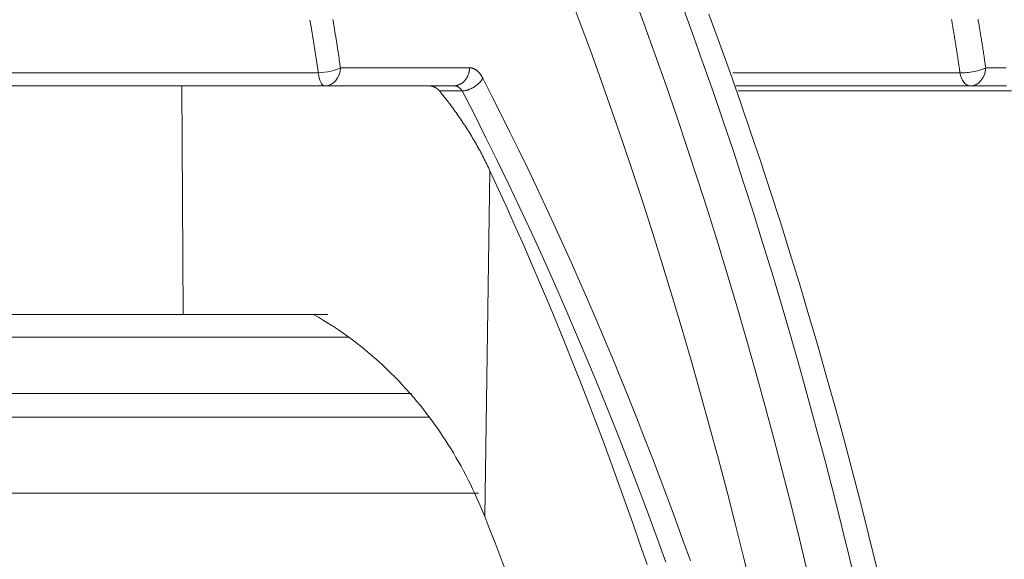
# Model space of a CAD drawing. Units: millimetres. Extents: x 49 to 467, y 38 to 670.
# Drawn here: x 267 to 278, y 489 to 495 of the extents above; entities that cross this region are included whole.
import ezdxf

# ---------------------------------------------------------------- set-up
doc = ezdxf.new("R2010")
doc.units = ezdxf.units.MM
doc.header["$LTSCALE"] = 12
doc.layers.add('1', color=7, linetype='Continuous')
doc.styles.add('dims', font='swiss.ttf')
doc.dimstyles.get("Standard").update_dxf_attribs({"dimtxt": 6, "dimasz": 6, "dimexe": 4, "dimexo": 6, "dimgap": 3, "dimtad": 1, "dimdec": 4, "dimzin": 0, "dimdsep": 46, "dimtxsty": 'dims', "dimcen": 0.09, "dimadec": 0, "dimazin": 0, "dimtfac": 1, "dimtdec": 4, "dimtofl": 0, "dimtmove": 0, "dimatfit": 3, "dimfxl": 0, "dimtolj": 1, "dimtzin": 0, "dimarcsym": 0})

# ---------------------------------------------------------------- blocks, each defined once
blk = doc.blocks.new('*D4')
at = {"color": 0, "lineweight": -2}
for p, q in [((353.978, 468.93), (353.978, 491.883)), ((327.072, 462.93), (357.978, 462.93)), ((264.055, 456.745), (357.978, 456.745)), ((353.978, 450.745), (353.978, 444.745))]:
    blk.add_line(p, q, dxfattribs=at)
at = {"color": 0, "lineweight": 18}
for points in [[(352.978, 468.93), (354.978, 468.93), (353.978, 462.93)], [(352.978, 450.745), (354.978, 450.745), (353.978, 456.745)]]:
    blk.add_solid(points, dxfattribs=at)
at = {"layer": 'Defpoints', "color": 0, "lineweight": 18}
for p in [(321.072, 462.93), (353.978, 462.93), (258.055, 456.745)]:
    blk.add_point(p, dxfattribs=at)
at = {"color": 0, "lineweight": 18, "insert": (347.894, 483.406), "char_height": 6, "attachment_point": 5, "rotation": 90, "style": 'dims'}
blk.add_mtext('\\A1;4.0', dxfattribs=at)
blk = doc.blocks.new('*D3')
at = {"color": 0, "lineweight": -2}
for p, q in [((203.577, 483.272), (203.577, 577.286)), ((311.567, 483.272), (311.567, 577.286)), ((209.577, 573.286), (305.567, 573.286))]:
    blk.add_line(p, q, dxfattribs=at)
at = {"color": 0, "lineweight": 18}
for points in [[(209.577, 574.286), (209.577, 572.286), (203.577, 573.286)], [(305.567, 574.286), (305.567, 572.286), (311.567, 573.286)]]:
    blk.add_solid(points, dxfattribs=at)
at = {"layer": 'Defpoints', "color": 0, "lineweight": 18}
for p in [(311.567, 573.286), (203.577, 477.272), (311.567, 477.272)]:
    blk.add_point(p, dxfattribs=at)
at = {"color": 0, "lineweight": 18, "insert": (257.572, 579.37), "char_height": 6, "attachment_point": 5, "style": 'dims'}
blk.add_mtext('\\A1;108.0', dxfattribs=at)

msp = doc.modelspace()

# ---------------------------------------------------------------- linework, layer by layer
at = {"layer": '1', "color": 7, "linetype": 'Continuous', "lineweight": 13}
for p, q in [((270.04969, 494.06412), (245.09433, 494.06412)), ((277.06482, 494.06412), (274.58257, 494.06412)), ((268.57255, 491.42243), (268.55907, 493.92243)), ((244.08988, 490.55674), (271.06863, 490.55674))]:
    msp.add_line(p, q, dxfattribs=at)
at = {"layer": '1', "color": 7, "linetype": 'Continuous', "lineweight": 18}
for p, q in [((268.55907, 493.92243), (246.58495, 493.92243)), ((244.99913, 491.42243), (270.15483, 491.42243)), ((244.81386, 491.17243), (270.38302, 491.17243)), ((243.86238, 490.29743), (271.26327, 490.29743)), ((271.80235, 489.46711), (243.33306, 489.46711))]:
    msp.add_line(p, q, dxfattribs=at)
at = {"layer": '1', "color": 7, "linetype": 'Continuous', "lineweight": 13}
for points in [[(274.78959, 488.39037), (274.70112, 488.75579), (274.61066, 489.11927), (274.51824, 489.48077), (274.42386, 489.84024), (274.32753, 490.19765), (274.22927, 490.55295), (274.12907, 490.9061), (274.02696, 491.25705), (273.92294, 491.60575), (273.81703, 491.95217), (273.70922, 492.29627), (273.59955, 492.63802), (273.48801, 492.97735), (273.37464, 493.31425), (273.25945, 493.64867), (273.14245, 493.98057), (273.02366, 494.30993), (272.9031, 494.6367), (272.78077, 494.96085)], [(275.39956, 488.59669), (275.31015, 488.96695), (275.21873, 489.33524), (275.1253, 489.70152), (275.02989, 490.06576), (274.9325, 490.42791), (274.83314, 490.78792), (274.73183, 491.14575), (274.62857, 491.50135), (274.52338, 491.85469), (274.41626, 492.20571), (274.30724, 492.55438), (274.19631, 492.90065), (274.08351, 493.2445), (273.96884, 493.58587), (273.85233, 493.92474), (273.73398, 494.26106), (273.61381, 494.5948), (273.49185, 494.92593)], [(274.01902, 494.82562), (274.13597, 494.50665), (274.25125, 494.18528), (274.36487, 493.86154), (274.4768, 493.53546), (274.58703, 493.20707), (274.69555, 492.87641), (274.80235, 492.54351), (274.9074, 492.2084), (275.0107, 491.87113), (275.11225, 491.53173), (275.21203, 491.19024), (275.31005, 490.84669), (275.40628, 490.50114), (275.50072, 490.1536), (275.59338, 489.80414), (275.68422, 489.45278), (275.77326, 489.09955), (275.86048, 488.74451), (275.94588, 488.38769)], [(271.53223, 493.92243), (271.53706, 493.92251), (271.54194, 493.92275), (271.54686, 493.92316), (271.55183, 493.92374), (271.55682, 493.9245), (271.56185, 493.92544), (271.56689, 493.92657), (271.57195, 493.92788), (271.57701, 493.92939), (271.58207, 493.93109), (271.58713, 493.93298), (271.59216, 493.93507), (271.59717, 493.93736), (271.60215, 493.93985), (271.60709, 493.94254), (271.61197, 493.94542), (271.6168, 493.9485), (271.62156, 493.95178), (271.62624, 493.95524), (271.63084, 493.95889), (271.63534, 493.96272), (271.63975, 493.96674), (271.64405, 493.97092), (271.64823, 493.97527), (271.6523, 493.97978), (271.65623, 493.98444), (271.66003, 493.98925), (271.66369, 493.9942), (271.6672, 493.99927), (271.67056, 494.00446), (271.67377, 494.00977), (271.67682, 494.01518), (271.6797, 494.02067), (271.68242, 494.02625), (271.68498, 494.0319), (271.68737, 494.03762), (271.68959, 494.04338), (271.69163, 494.04919), (271.69351, 494.05504), (271.69522, 494.0609), (271.69677, 494.06678), (271.69814, 494.07267), (271.69936, 494.07855), (271.70041, 494.08442), (271.7013, 494.09027), (271.70204, 494.09609), (271.70262, 494.10187), (271.70306, 494.10761), (271.70335, 494.1133), (271.70351, 494.11894)], [(271.62361, 493.8653), (271.6284, 493.86572), (271.63327, 493.86624), (271.63822, 493.86687), (271.64324, 493.86762), (271.64833, 493.86848), (271.65349, 493.86945), (271.65871, 493.87054), (271.66398, 493.87175), (271.6693, 493.87309), (271.67466, 493.87454), (271.68007, 493.87611), (271.6855, 493.8778), (271.69095, 493.87962), (271.69642, 493.88155), (271.70191, 493.88361), (271.70739, 493.88578), (271.71287, 493.88808), (271.71834, 493.89048), (271.72379, 493.89301), (271.7292, 493.89564), (271.73459, 493.89838), (271.73993, 493.90123), (271.74522, 493.90418), (271.75045, 493.90723), (271.75561, 493.91037), (271.76071, 493.91361), (271.76572, 493.91693), (271.77065, 493.92033), (271.77548, 493.9238), (271.78022, 493.92735), (271.78485, 493.93096), (271.78937, 493.93463), (271.79377, 493.93836), (271.79805, 493.94213), (271.80221, 493.94595), (271.80624, 493.9498), (271.81013, 493.95369), (271.8139, 493.9576), (271.81752, 493.96154), (271.821, 493.96549), (271.82434, 493.96944), (271.82753, 493.97341), (271.83058, 493.97737), (271.83349, 493.98132), (271.83624, 493.98527), (271.83886, 493.9892), (271.84132, 493.99311), (271.84364, 493.99699), (271.84582, 494.00085), (271.84786, 494.00467)], [(271.84786, 494.00467), (271.9477, 493.81015), (272.04683, 493.61415), (272.14524, 493.41671), (272.24291, 493.21782), (272.33986, 493.0175), (272.43608, 492.81575), (272.53155, 492.6126), (272.62627, 492.40803), (272.72024, 492.20208), (272.81345, 491.99474), (272.90589, 491.78604), (272.99757, 491.57597), (273.08847, 491.36456), (273.1786, 491.15181), (273.26794, 490.93773), (273.3565, 490.72234), (273.44426, 490.50565), (273.53123, 490.28767), (273.6174, 490.06841), (273.70277, 489.84789), (273.78733, 489.62612), (273.87108, 489.40311), (273.95402, 489.17888), (274.03614, 488.95344), (274.11744, 488.72681)], [(271.62361, 493.8653), (271.62216, 493.86748), (271.6207, 493.86963), (271.6192, 493.87174), (271.61768, 493.87381), (271.61613, 493.87584), (271.61456, 493.87783), (271.61297, 493.87978), (271.61136, 493.88169), (271.60972, 493.88356), (271.60807, 493.88539), (271.6064, 493.88718), (271.60472, 493.88893), (271.60301, 493.89063), (271.6013, 493.8923), (271.59956, 493.89392), (271.59781, 493.8955), (271.59605, 493.89704), (271.59427, 493.89853), (271.59248, 493.89999), (271.59068, 493.90139), (271.58886, 493.90276), (271.58703, 493.90408), (271.58519, 493.90535), (271.58334, 493.90658), (271.58148, 493.90777), (271.57961, 493.90891), (271.57772, 493.91001), (271.57583, 493.91106), (271.57393, 493.91207), (271.57201, 493.91303), (271.57009, 493.91394), (271.56816, 493.91481), (271.56622, 493.91563), (271.56428, 493.9164), (271.56232, 493.91713), (271.56036, 493.91782), (271.55839, 493.91845), (271.55641, 493.91904), (271.55443, 493.91958), (271.55244, 493.92007), (271.55044, 493.92052), (271.54844, 493.92093), (271.54643, 493.92129), (271.54442, 493.92159), (271.5424, 493.92185), (271.54037, 493.92205), (271.53834, 493.92219), (271.53631, 493.92229), (271.53427, 493.92237), (271.53223, 493.92243)], [(271.37413, 493.8653), (271.37913, 493.8653), (271.38413, 493.8653), (271.38912, 493.8653), (271.39412, 493.8653), (271.39911, 493.8653), (271.40411, 493.8653), (271.40911, 493.8653), (271.4141, 493.8653), (271.41909, 493.8653), (271.42409, 493.8653), (271.42908, 493.8653), (271.43408, 493.8653), (271.43907, 493.8653), (271.44406, 493.8653), (271.44905, 493.8653), (271.45405, 493.8653), (271.45904, 493.8653), (271.46403, 493.8653), (271.46902, 493.8653), (271.47401, 493.8653), (271.479, 493.8653), (271.48399, 493.8653), (271.48898, 493.8653), (271.49397, 493.8653), (271.49896, 493.8653), (271.50395, 493.8653), (271.50894, 493.8653), (271.51393, 493.8653), (271.51892, 493.8653), (271.52391, 493.8653), (271.5289, 493.8653), (271.53388, 493.8653), (271.53887, 493.8653), (271.54386, 493.8653), (271.54884, 493.8653), (271.55383, 493.8653), (271.55882, 493.8653), (271.5638, 493.8653), (271.56879, 493.8653), (271.57377, 493.8653), (271.57876, 493.8653), (271.58374, 493.8653), (271.58873, 493.8653), (271.59371, 493.8653), (271.5987, 493.8653), (271.60368, 493.8653), (271.60866, 493.8653), (271.61365, 493.8653), (271.61863, 493.8653), (271.62361, 493.8653)], [(271.62361, 493.8653), (271.75199, 493.61479), (271.87916, 493.36184), (272.00512, 493.10648), (272.12986, 492.84872), (272.25337, 492.58859), (272.37564, 492.32612), (272.49666, 492.06134), (272.61642, 491.79426), (272.73491, 491.52492), (272.85213, 491.25334), (272.96807, 490.97954), (273.08271, 490.70355), (273.19604, 490.4254), (273.30806, 490.14511), (273.41876, 489.86271), (273.52813, 489.57821), (273.63615, 489.29166), (273.74283, 489.00306), (273.84815, 488.71246)], [(274.63828, 493.8653), (274.72109, 493.8653), (274.80379, 493.8653), (274.8864, 493.8653), (274.96889, 493.8653), (275.05128, 493.8653), (275.13356, 493.8653), (275.21574, 493.8653), (275.2978, 493.8653), (275.37976, 493.8653), (275.4616, 493.8653), (275.54334, 493.8653), (275.62496, 493.8653), (275.70647, 493.8653), (275.78786, 493.8653), (275.86915, 493.8653), (275.95031, 493.8653), (276.03136, 493.8653), (276.1123, 493.8653), (276.19311, 493.8653), (276.27381, 493.8653), (276.35439, 493.8653), (276.43485, 493.8653), (276.51519, 493.8653), (276.5954, 493.8653), (276.6755, 493.8653), (276.75547, 493.8653), (276.83532, 493.8653), (276.91505, 493.8653), (276.99464, 493.8653), (277.07412, 493.8653), (277.15347, 493.8653), (277.23269, 493.8653), (277.31178, 493.8653), (277.39074, 493.8653), (277.46958, 493.8653), (277.54828, 493.8653), (277.62685, 493.8653)], [(271.92615, 492.99348), (271.86897, 489.211)]]:
    msp.add_lwpolyline(points, dxfattribs=at)
at = {"layer": '1', "color": 7, "linetype": 'Continuous', "lineweight": 18}
for points in [[(269.95785, 494.64116), (269.95986, 494.62973), (269.96186, 494.6183), (269.96386, 494.60687), (269.96584, 494.59543), (269.96783, 494.58398), (269.9698, 494.57253), (269.97177, 494.56108), (269.97373, 494.54962), (269.97568, 494.53815), (269.97763, 494.52668), (269.97956, 494.51521), (269.9815, 494.50373), (269.98342, 494.49225), (269.98534, 494.48076), (269.98725, 494.46926), (269.98915, 494.45777), (269.99105, 494.44626), (269.99294, 494.43476), (269.99482, 494.42324), (269.9967, 494.41173), (269.99857, 494.40021), (270.00043, 494.38868), (270.00228, 494.37715), (270.00413, 494.36561), (270.00597, 494.35407), (270.00781, 494.34253), (270.00963, 494.33098), (270.01145, 494.31943), (270.01326, 494.30787), (270.01507, 494.29631), (270.01687, 494.28474), (270.01866, 494.27317), (270.02044, 494.26159), (270.02222, 494.25001), (270.02399, 494.23842), (270.02575, 494.22683), (270.02751, 494.21524), (270.02926, 494.20364), (270.031, 494.19204), (270.03274, 494.18043), (270.03446, 494.16882), (270.03618, 494.1572), (270.0379, 494.14558), (270.0396, 494.13396), (270.0413, 494.12233), (270.04299, 494.1107), (270.04468, 494.09906), (270.04636, 494.08742), (270.04803, 494.07577), (270.04969, 494.06412)], [(270.20826, 494.6487), (270.21026, 494.63703), (270.21226, 494.62536), (270.21425, 494.61368), (270.21623, 494.602), (270.21821, 494.59031), (270.22018, 494.57862), (270.22214, 494.56692), (270.2241, 494.55522), (270.22605, 494.54351), (270.22799, 494.5318), (270.22992, 494.52008), (270.23185, 494.50836), (270.23377, 494.49664), (270.23568, 494.4849), (270.23759, 494.47317), (270.23949, 494.46143), (270.24138, 494.44968), (270.24326, 494.43793), (270.24514, 494.42617), (270.24701, 494.41441), (270.24887, 494.40265), (270.25072, 494.39088), (270.25257, 494.37911), (270.25441, 494.36733), (270.25625, 494.35555), (270.25807, 494.34376), (270.25989, 494.33197), (270.26171, 494.32017), (270.26351, 494.30837), (270.26531, 494.29656), (270.2671, 494.28475), (270.26888, 494.27294), (270.27066, 494.26112), (270.27243, 494.24929), (270.27419, 494.23746), (270.27594, 494.22563), (270.27769, 494.21379), (270.27943, 494.20195), (270.28117, 494.19011), (270.28289, 494.17826), (270.28461, 494.1664), (270.28632, 494.15454), (270.28803, 494.14268), (270.28972, 494.13081), (270.29141, 494.11894)], [(276.15566, 488.64689), (276.06877, 489.00039), (275.98006, 489.35209), (275.88954, 489.70194), (275.79722, 490.04993), (275.7031, 490.39602), (275.60719, 490.74017), (275.50949, 491.08236), (275.41001, 491.42253), (275.30876, 491.76066), (275.20575, 492.09671), (275.10098, 492.43064), (274.99448, 492.7624), (274.88624, 493.09197), (274.77628, 493.41931), (274.66461, 493.7444), (274.55124, 494.06724), (274.43617, 494.38778), (274.31944, 494.70596)], [(276.97247, 494.64629), (276.97512, 494.63112), (276.97777, 494.61594), (276.9804, 494.60076), (276.98302, 494.58556), (276.98563, 494.57036), (276.98822, 494.55515), (276.9908, 494.53993), (276.99337, 494.5247), (276.99593, 494.50947), (276.99848, 494.49422), (277.00101, 494.47897), (277.00353, 494.46371), (277.00604, 494.44844), (277.00854, 494.43316), (277.01103, 494.41788), (277.0135, 494.40258), (277.01596, 494.38728), (277.01841, 494.37197), (277.02085, 494.35665), (277.02327, 494.34132), (277.02568, 494.32599), (277.02808, 494.31065), (277.03047, 494.2953), (277.03285, 494.27994), (277.03521, 494.26457), (277.03756, 494.2492), (277.0399, 494.23382), (277.04223, 494.21843), (277.04454, 494.20303), (277.04684, 494.18763), (277.04913, 494.17222), (277.05141, 494.1568), (277.05368, 494.14137), (277.05593, 494.12594), (277.05817, 494.11049), (277.0604, 494.09504), (277.06261, 494.07959), (277.06482, 494.06412)], [(277.26236, 494.65032), (277.26502, 494.63482), (277.26767, 494.61932), (277.27031, 494.60381), (277.27294, 494.5883), (277.27555, 494.57277), (277.27815, 494.55723), (277.28074, 494.54169), (277.28332, 494.52614), (277.28588, 494.51058), (277.28844, 494.49501), (277.29098, 494.47943), (277.2935, 494.46385), (277.29602, 494.44825), (277.29852, 494.43265), (277.30101, 494.41704), (277.30349, 494.40142), (277.30595, 494.3858), (277.3084, 494.37016), (277.31084, 494.35452), (277.31327, 494.33887), (277.31568, 494.32321), (277.31808, 494.30754), (277.32047, 494.29187), (277.32285, 494.27619), (277.32522, 494.2605), (277.32757, 494.2448), (277.32991, 494.22909), (277.33224, 494.21338), (277.33455, 494.19766), (277.33685, 494.18193), (277.33914, 494.16619), (277.34142, 494.15045), (277.34368, 494.1347), (277.34593, 494.11894)], [(270.29141, 494.11894), (270.31958, 494.11894), (270.34775, 494.11894), (270.37593, 494.11894), (270.4041, 494.11894), (270.43228, 494.11894), (270.46046, 494.11894), (270.48865, 494.11894), (270.51684, 494.11894), (270.54503, 494.11894), (270.57322, 494.11894), (270.60142, 494.11894), (270.62962, 494.11894), (270.65782, 494.11894), (270.68602, 494.11894), (270.71423, 494.11894), (270.74244, 494.11894), (270.77065, 494.11894), (270.79887, 494.11894), (270.82709, 494.11894), (270.85531, 494.11894), (270.88354, 494.11894), (270.91177, 494.11894), (270.94, 494.11894), (270.96823, 494.11894), (270.99647, 494.11894), (271.02471, 494.11894), (271.05296, 494.11894), (271.08121, 494.11894), (271.10946, 494.11894), (271.13771, 494.11894), (271.16597, 494.11894), (271.19423, 494.11894), (271.22249, 494.11894), (271.25076, 494.11894), (271.27903, 494.11894), (271.30731, 494.11894), (271.33558, 494.11894), (271.36386, 494.11894), (271.39215, 494.11894), (271.42044, 494.11894), (271.44873, 494.11894), (271.47702, 494.11894), (271.50532, 494.11894), (271.53362, 494.11894), (271.56193, 494.11894), (271.59024, 494.11894), (271.61855, 494.11894), (271.64686, 494.11894), (271.67518, 494.11894), (271.70351, 494.11894)], [(271.70351, 494.11894), (271.70673, 494.11889), (271.70995, 494.11874), (271.71317, 494.11849), (271.71638, 494.11814), (271.71959, 494.1177), (271.7228, 494.11715), (271.726, 494.11651), (271.72919, 494.11578), (271.73237, 494.11495), (271.73555, 494.11402), (271.73872, 494.11299), (271.74188, 494.11188), (271.74503, 494.11067), (271.74817, 494.10936), (271.75129, 494.10796), (271.75441, 494.10647), (271.75751, 494.10489), (271.7606, 494.10322), (271.76367, 494.10146), (271.76673, 494.0996), (271.76977, 494.09766), (271.7728, 494.09563), (271.77581, 494.09351), (271.7788, 494.0913), (271.78177, 494.089), (271.78472, 494.08662), (271.78765, 494.08415), (271.79057, 494.08159), (271.79346, 494.07895), (271.79632, 494.07622), (271.79917, 494.07341), (271.80199, 494.07052), (271.80478, 494.06754), (271.80755, 494.06448), (271.8103, 494.06134), (271.81302, 494.05811), (271.81571, 494.0548), (271.81837, 494.05142), (271.821, 494.04795), (271.82361, 494.0444), (271.82618, 494.04078), (271.82872, 494.03707), (271.83123, 494.03329), (271.83371, 494.02943), (271.83616, 494.0255), (271.83857, 494.02148), (271.84094, 494.01739), (271.84329, 494.01323), (271.84559, 494.00899), (271.84786, 494.00467)], [(277.34593, 494.11894), (277.37381, 494.11894), (277.4017, 494.11894), (277.42958, 494.11894), (277.45747, 494.11894), (277.48536, 494.11894), (277.51326, 494.11894), (277.54115, 494.11894), (277.56905, 494.11894)], [(271.25413, 493.92243), (271.20447, 493.92243), (271.15399, 493.92243), (271.10276, 493.92243), (271.05079, 493.92243), (270.99814, 493.92243), (270.94484, 493.92243), (270.89094, 493.92243), (270.83648, 493.92243), (270.7815, 493.92243), (270.72605, 493.92243), (270.67017, 493.92243), (270.6139, 493.92243), (270.55728, 493.92243), (270.50037, 493.92243), (270.4432, 493.92243), (270.38581, 493.92243), (270.32825, 493.92243), (270.27057, 493.92243), (270.21279, 493.92243), (270.15497, 493.92243), (270.09714, 493.92243), (270.03934, 493.92243), (269.98161, 493.92243), (269.92399, 493.92243), (269.86652, 493.92243), (269.80922, 493.92243), (269.75214, 493.92243), (269.6953, 493.92243), (269.63875, 493.92243), (269.5825, 493.92243), (269.5266, 493.92243), (269.47106, 493.92243), (269.41591, 493.92243), (269.36119, 493.92243), (269.30692, 493.92243), (269.25311, 493.92243), (269.19979, 493.92243), (269.14698, 493.92243), (269.09471, 493.92243), (269.04298, 493.92243), (268.99183, 493.92243), (268.94125, 493.92243), (268.89127, 493.92243), (268.84189, 493.92243), (268.79314, 493.92243), (268.74503, 493.92243), (268.69755, 493.92243), (268.65073, 493.92243), (268.60456, 493.92243), (268.55907, 493.92243)], [(271.53223, 493.92243), (271.52665, 493.92243), (271.52107, 493.92243), (271.51549, 493.92243), (271.50991, 493.92243), (271.50433, 493.92243), (271.49875, 493.92243), (271.49317, 493.92243), (271.48759, 493.92243), (271.48201, 493.92243), (271.47643, 493.92243), (271.47084, 493.92243), (271.46526, 493.92243), (271.45968, 493.92243), (271.45409, 493.92243), (271.44851, 493.92243), (271.44293, 493.92243), (271.43734, 493.92243), (271.43176, 493.92243), (271.42617, 493.92243), (271.42058, 493.92243), (271.415, 493.92243), (271.40941, 493.92243), (271.40382, 493.92243), (271.39824, 493.92243), (271.39265, 493.92243), (271.38706, 493.92243), (271.38147, 493.92243), (271.37588, 493.92243), (271.3703, 493.92243), (271.36471, 493.92243), (271.35912, 493.92243), (271.35353, 493.92243), (271.34794, 493.92243), (271.34235, 493.92243), (271.33675, 493.92243), (271.33116, 493.92243), (271.32557, 493.92243), (271.31998, 493.92243), (271.31439, 493.92243), (271.30879, 493.92243), (271.3032, 493.92243), (271.29761, 493.92243), (271.29201, 493.92243), (271.28642, 493.92243), (271.28082, 493.92243), (271.27523, 493.92243), (271.26963, 493.92243), (271.26404, 493.92243), (271.25844, 493.92243), (271.25284, 493.92243)], [(271.25413, 493.92243), (271.25683, 493.92241), (271.25951, 493.92235), (271.26219, 493.92225), (271.26486, 493.9221), (271.26752, 493.92191), (271.27018, 493.92168), (271.27282, 493.92141), (271.27546, 493.92109), (271.27809, 493.92072), (271.28071, 493.92031), (271.28332, 493.91985), (271.28592, 493.91935), (271.28852, 493.9188), (271.2911, 493.9182), (271.29368, 493.91755), (271.29625, 493.91686), (271.29881, 493.91613), (271.30136, 493.91534), (271.3039, 493.91451), (271.30644, 493.91363), (271.30897, 493.9127), (271.31149, 493.91172), (271.31399, 493.91069), (271.31649, 493.90962), (271.31897, 493.9085), (271.32143, 493.90733), (271.32387, 493.90612), (271.3263, 493.90486), (271.32871, 493.90355), (271.3311, 493.90219), (271.33347, 493.90079), (271.33582, 493.89934), (271.33816, 493.89784), (271.34047, 493.8963), (271.34276, 493.89471), (271.34504, 493.89307), (271.34729, 493.89138), (271.34952, 493.88965), (271.35173, 493.88787), (271.35391, 493.88605), (271.35606, 493.88418), (271.35819, 493.88227), (271.36029, 493.88031), (271.36237, 493.87831), (271.36442, 493.87626), (271.36644, 493.87417), (271.36844, 493.87203), (271.37041, 493.86985), (271.37235, 493.86762), (271.37427, 493.86534)], [(277.57273, 493.92243), (277.49491, 493.92243), (277.41696, 493.92243), (277.33888, 493.92243), (277.26067, 493.92243), (277.18233, 493.92243), (277.10387, 493.92243), (277.02529, 493.92243), (276.94658, 493.92243), (276.86774, 493.92243), (276.78878, 493.92243), (276.7097, 493.92243), (276.63049, 493.92243), (276.55117, 493.92243), (276.47172, 493.92243), (276.39215, 493.92243), (276.31247, 493.92243), (276.23267, 493.92243), (276.15275, 493.92243), (276.07271, 493.92243), (275.99255, 493.92243), (275.91229, 493.92243), (275.8319, 493.92243), (275.75141, 493.92243), (275.6708, 493.92243), (275.59007, 493.92243), (275.50924, 493.92243), (275.42829, 493.92243), (275.34724, 493.92243), (275.26608, 493.92243), (275.1848, 493.92243), (275.10342, 493.92243), (275.02194, 493.92243), (274.94034, 493.92243), (274.85865, 493.92243), (274.77684, 493.92243), (274.69494, 493.92243), (274.61293, 493.92243)], [(271.92615, 492.99348), (271.91765, 493.0116), (271.90905, 493.02969), (271.90035, 493.04776), (271.89155, 493.0658), (271.88265, 493.08381), (271.87365, 493.10179), (271.86456, 493.11975), (271.85536, 493.13768), (271.84606, 493.15558), (271.83667, 493.17345), (271.82717, 493.1913), (271.81757, 493.20912), (271.80787, 493.22691), (271.79807, 493.24467), (271.78816, 493.26241), (271.77816, 493.28012), (271.76805, 493.2978), (271.75784, 493.31545), (271.74752, 493.33308), (271.7371, 493.35068), (271.72658, 493.36825), (271.71596, 493.38579), (271.70523, 493.4033), (271.69439, 493.42079), (271.68345, 493.43824), (271.67241, 493.45567), (271.66126, 493.47308), (271.65001, 493.49045), (271.63864, 493.50779), (271.62718, 493.52511), (271.6156, 493.5424), (271.60391, 493.55966), (271.59212, 493.57689), (271.58021, 493.59409), (271.5682, 493.61127), (271.55607, 493.62841), (271.54383, 493.64553), (271.53148, 493.66261), (271.51902, 493.67967), (271.50644, 493.6967), (271.49375, 493.7137), (271.48094, 493.73067), (271.46802, 493.7476), (271.45498, 493.76451), (271.44182, 493.78139), (271.42855, 493.79824), (271.41516, 493.81506), (271.40165, 493.83185), (271.38802, 493.84861), (271.37427, 493.86534)], [(273.64325, 488.68669), (273.56591, 488.91294), (273.48768, 489.13804), (273.40855, 489.36202), (273.32854, 489.58485), (273.24764, 489.80654), (273.16585, 490.02709), (273.08317, 490.24649), (272.9996, 490.46476), (272.91513, 490.68187), (272.82976, 490.89784), (272.7435, 491.11265), (272.65633, 491.32631), (272.56826, 491.53881), (272.47927, 491.75014), (272.38938, 491.9603), (272.29858, 492.16929), (272.20685, 492.37711), (272.11421, 492.58375), (272.02064, 492.78921), (271.92615, 492.99348)], [(269.99459, 491.42243), (269.96349, 491.42243), (269.93242, 491.42243), (269.90139, 491.42243), (269.87041, 491.42243), (269.83948, 491.42243), (269.8086, 491.42243), (269.77779, 491.42243), (269.74705, 491.42243), (269.71638, 491.42243), (269.68578, 491.42243), (269.65527, 491.42243), (269.62485, 491.42243), (269.59452, 491.42243), (269.56429, 491.42243), (269.53416, 491.42243), (269.50414, 491.42243), (269.47423, 491.42243), (269.44444, 491.42243), (269.41477, 491.42243), (269.38522, 491.42243), (269.3558, 491.42243), (269.32652, 491.42243), (269.29737, 491.42243), (269.26836, 491.42243), (269.23949, 491.42243), (269.21077, 491.42243), (269.1822, 491.42243), (269.15378, 491.42243), (269.12552, 491.42243), (269.09742, 491.42243), (269.06948, 491.42243), (269.04171, 491.42243), (269.0141, 491.42243), (268.98667, 491.42243), (268.9594, 491.42243), (268.93232, 491.42243), (268.90541, 491.42243), (268.87867, 491.42243), (268.85213, 491.42243), (268.82576, 491.42243), (268.79958, 491.42243), (268.77359, 491.42243), (268.74778, 491.42243), (268.72217, 491.42243), (268.69674, 491.42243), (268.67151, 491.42243), (268.64648, 491.42243), (268.62164, 491.42243), (268.59699, 491.42243), (268.57255, 491.42243)], [(271.86897, 489.211), (271.84845, 489.26204), (271.82732, 489.31287), (271.8056, 489.3635), (271.78328, 489.41393), (271.76035, 489.46415), (271.73681, 489.51416), (271.71266, 489.56397), (271.6879, 489.61358), (271.66251, 489.66298), (271.63649, 489.71216), (271.60983, 489.76114), (271.58254, 489.80991), (271.55459, 489.85847), (271.52599, 489.90682), (271.49672, 489.95495), (271.46678, 490.00286), (271.43615, 490.05056), (271.40482, 490.09803), (271.3728, 490.14529), (271.34005, 490.19232), (271.30658, 490.23912), (271.27236, 490.28569), (271.23738, 490.33202), (271.20163, 490.37812), (271.16509, 490.42398), (271.12774, 490.4696), (271.08957, 490.51496), (271.05055, 490.56008), (271.01066, 490.60493), (270.96989, 490.64952), (270.92832, 490.69371), (270.88607, 490.73737), (270.84313, 490.78048), (270.7995, 490.82305), (270.75515, 490.86506), (270.71008, 490.90652), (270.66428, 490.94741), (270.61773, 490.98773), (270.57043, 491.02746), (270.52236, 491.06661), (270.47349, 491.10514), (270.42381, 491.14307), (270.37331, 491.18036), (270.32196, 491.21701), (270.26974, 491.253), (270.21662, 491.28832), (270.16258, 491.32295), (270.10759, 491.35685), (270.0516, 491.39002), (269.99459, 491.42243)], [(272.09316, 488.63144), (272.03776, 488.77712), (271.98193, 488.92228), (271.92567, 489.06691), (271.86897, 489.211)]]:
    msp.add_lwpolyline(points, dxfattribs=at)
at = {"layer": '1', "color": 7, "linetype": 'Continuous', "lineweight": 13}
for centre, major_axis, ratio, start_param, end_param in [((270.11979, 494.12243), (0.19801, 0.02813), 0.259683, 4.31392347, 5.72298707), ((270.11979, 494.12243), (0, 0.2), 0.858267, 3.14159265, 4.69493565), ((277.17432, 494.12243), (0.198, 0.02821), 0.260212, 4.08975286, 5.72272747), ((277.17432, 494.12243), (0, 0.2), 0.858185, 3.14159265, 4.69493561), ((270.11979, 494.12243), (0, 0.2), 0.366398, 1.86662809, 3.14159265), ((277.17432, 494.12243), (0, 0.2), 0.572392, 1.86662809, 3.14159265)]:
    msp.add_ellipse(centre, major_axis=major_axis, ratio=ratio, start_param=start_param, end_param=end_param, dxfattribs=at)

# ---------------------------------------------------------------- dimensions: what is measured, and where the dimension line sits
at = {"lineweight": 18}
dim = msp.add_linear_dim(base=(311.56707, 573.28604), p1=(203.57695, 477.27189), p2=(311.56707, 477.27189), text='108.0', dimstyle='Standard', dxfattribs=at)
dim.commit()
dim.dimension.update_dxf_attribs({"geometry": '*D3', "text_midpoint": (257.57201, 579.36954)})
dim = msp.add_linear_dim(base=(353.97788, 462.92977), p1=(258.05485, 456.74513), p2=(321.072, 462.92977), angle=90, text='4.0', dimstyle='Standard', dxfattribs=at)
dim.commit()
dim.dimension.update_dxf_attribs({"geometry": '*D4', "text_midpoint": (347.89438, 483.40635)})

doc.saveas('drawing.dxf')
